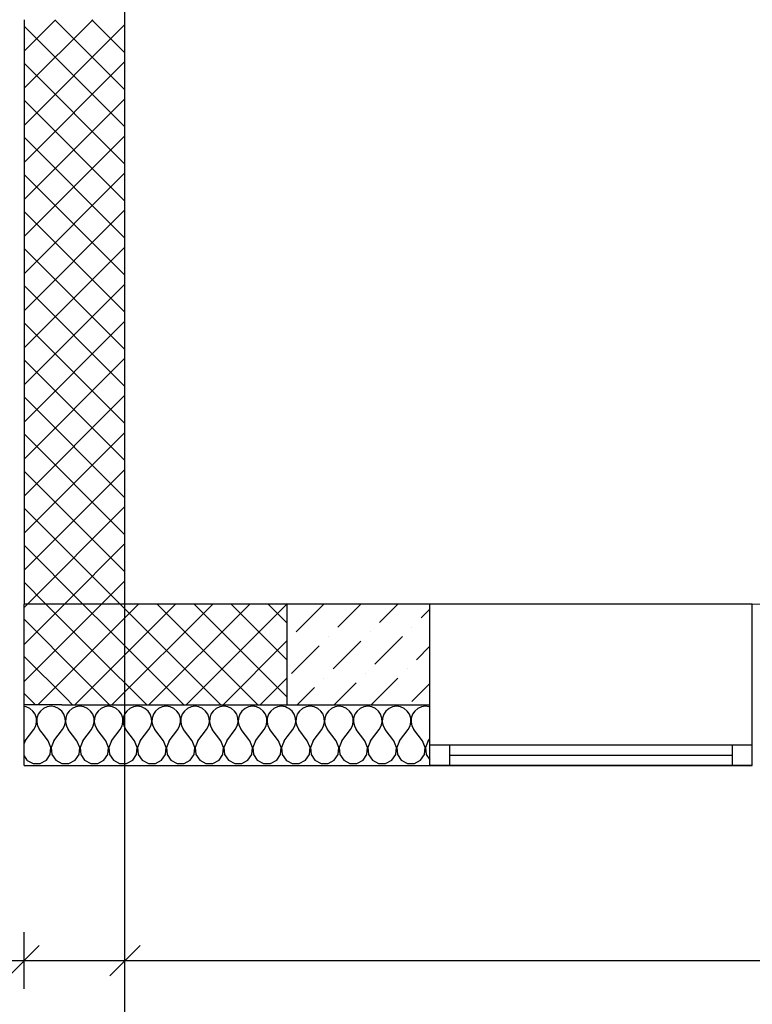
# Model space of a CAD drawing. Units: millimetres. Extents: x 488680 to 498242, y 439492 to 454493.
# Drawn here: x 489636 to 491454, y 440863 to 443304 of the extents above; entities that cross this region are included whole.
import ezdxf

# ---------------------------------------------------------------- set-up
doc = ezdxf.new("R2010")
doc.units = ezdxf.units.MM
doc.header["$MEASUREMENT"] = 0
for name, color, linetype in [('New_A_POVRSINE', 7, 'Continuous'), ('New_KOTE', 7, 'Continuous'), ('New_STENA', 7, 'Continuous')]:
    doc.layers.add(name, color=color, linetype=linetype)
for name, color, linetype, lineweight in [('New_ARCHICAD Windows_Pen_No__3', 7, 'Continuous', 30), ('New_KOTE_Pen_No__1', 7, 'Continuous', 30), ('New_POVRSINA_Pen_No__1', 7, 'Continuous', 30), ('New_STENA_Pen_No__27', 7, 'Continuous', 30), ('New_STENA_Pen_No__47', 7, 'Continuous', 30), ('New_STENA_Pen_No__80', 7, 'Continuous', 30)]:
    doc.layers.add(name, color=color, linetype=linetype, lineweight=lineweight)
doc.styles.add('GENERATED_STYLE_2', font='arial.ttf')
doc.dimstyles.new('GENERATED_STYLE__2', dxfattribs={"dimtxt": 124.000001, "dimasz": 71.25, "dimexe": 0.18, "dimexo": 0.0625, "dimgap": 0.09, "dimtad": 1, "dimtih": 1, "dimtoh": 1, "dimlfac": 0.001, "dimzin": 0, "dimdsep": 46, "dimtxsty": 'GENERATED_STYLE_2', "dimblk": 'ARROWHEAD_6', "dimblk1": 'ARROWHEAD_6', "dimblk2": 'ARROWHEAD_6', "dimcen": 0.09, "dimclrd": 7, "dimclre": 7, "dimclrt": 7, "dimadec": 0, "dimazin": 0, "dimtfac": 1, "dimtdec": 4, "dimtmove": 0, "dimatfit": 3, "dimfxl": 0, "dimtolj": 1, "dimtzin": 0, "dimarcsym": 0})
pattern_1 = [(45, (0, 0), (-45.961939, 45.961939), []), (135, (0, 0), (45.961939, 45.961939), [])]

# ---------------------------------------------------------------- blocks, each defined once
blk = doc.blocks.new('*X16')
at = {"layer": 'New_STENA_Pen_No__80', "color": 7, "linetype": 'Continuous', "lineweight": 30}
for p, q in [((489652.6, 441600.2), (489647.4, 441600.9)), ((489661.6, 441596.2), (489652.6, 441600.2)), ((489669.2, 441590), (489661.6, 441596.2)), ((489674.8, 441581.8), (489669.2, 441590)), ((489677.9, 441572.5), (489674.8, 441581.8)), ((489682.3, 441581.8), (489679.2, 441572.5)), ((489687.9, 441590), (489682.3, 441581.8)), ((489695.5, 441596.2), (489687.9, 441590)), ((489704.5, 441600.2), (489695.5, 441596.2)), ((489714.3, 441601.6), (489704.5, 441600.2)), ((489724, 441600.2), (489714.3, 441601.6)), ((489733.1, 441596.2), (489724, 441600.2)), ((489734.7, 441594.9), (489733.1, 441596.2)), ((489676.2, 441553.1), (489678.4, 441562.7)), ((489678.4, 441562.7), (489677.9, 441572.5)), ((489679.2, 441572.5), (489678.7, 441562.7)), ((489678.7, 441562.7), (489680.9, 441553.1)), ((489650, 441515.9), (489671.4, 441544.4)), ((489671.4, 441544.4), (489676.2, 441553.1)), ((489680.9, 441553.1), (489685.7, 441544.4)), ((489695.2, 441531.7), (489685.7, 441544.4)), ((489650, 441515.9), (489647.4, 441509.6)), ((489647.4, 441478.8), (489654.5, 441468)), ((489654.5, 441468), (489655.2, 441467.7))]:
    blk.add_line(p, q, dxfattribs=at)
blk = doc.blocks.new('*X17')
at = {"layer": 'New_STENA_Pen_No__80', "color": 7, "linetype": 'Continuous', "lineweight": 30}
for p, q in [((489740.6, 441590), (489734.7, 441594.9)), ((489746.2, 441581.8), (489740.6, 441590)), ((489749.4, 441572.5), (489746.2, 441581.8)), ((489753.8, 441581.8), (489750.6, 441572.5)), ((489759.4, 441590), (489753.8, 441581.8)), ((489766.9, 441596.2), (489759.4, 441590)), ((489776, 441600.2), (489766.9, 441596.2)), ((489785.7, 441601.6), (489776, 441600.2)), ((489795.5, 441600.2), (489785.7, 441601.6)), ((489804.5, 441596.2), (489795.5, 441600.2)), ((489812.1, 441590), (489804.5, 441596.2)), ((489817.7, 441581.8), (489812.1, 441590)), ((489820.8, 441572.5), (489817.7, 441581.8)), ((489825.2, 441581.8), (489822.1, 441572.5)), ((489830.8, 441590), (489825.2, 441581.8)), ((489838.4, 441596.2), (489830.8, 441590)), ((489847.4, 441600.2), (489838.4, 441596.2)), ((489857.1, 441601.6), (489847.4, 441600.2)), ((489866.9, 441600.2), (489857.1, 441601.6)), ((489875.9, 441596.2), (489866.9, 441600.2)), ((489883.5, 441590), (489875.9, 441596.2)), ((489889.1, 441581.8), (489883.5, 441590)), ((489892.2, 441572.5), (489889.1, 441581.8)), ((489896.6, 441581.8), (489893.5, 441572.5)), ((489902.2, 441590), (489896.6, 441581.8)), ((489909.8, 441596.2), (489902.2, 441590)), ((489918.8, 441600.2), (489909.8, 441596.2)), ((489928.6, 441601.6), (489918.8, 441600.2)), ((489938.3, 441600.2), (489928.6, 441601.6)), ((489947.3, 441596.2), (489938.3, 441600.2)), ((489954.9, 441590), (489947.3, 441596.2)), ((489960.5, 441581.8), (489954.9, 441590)), ((489963.7, 441572.5), (489960.5, 441581.8)), ((489968.1, 441581.8), (489964.9, 441572.5)), ((489973.6, 441590), (489968.1, 441581.8)), ((489981.2, 441596.2), (489973.6, 441590)), ((489990.2, 441600.2), (489981.2, 441596.2)), ((490000, 441601.6), (489990.2, 441600.2)), ((490009.8, 441600.2), (490000, 441601.6)), ((490018.8, 441596.2), (490009.8, 441600.2)), ((490026.4, 441590), (490018.8, 441596.2)), ((490031.9, 441581.8), (490026.4, 441590)), ((490035.1, 441572.5), (490031.9, 441581.8)), ((490039.5, 441581.8), (490036.3, 441572.5)), ((490045.1, 441590), (490039.5, 441581.8)), ((490052.7, 441596.2), (490045.1, 441590)), ((490061.7, 441600.2), (490052.7, 441596.2)), ((490071.4, 441601.6), (490061.7, 441600.2)), ((490081.2, 441600.2), (490071.4, 441601.6)), ((490090.2, 441596.2), (490081.2, 441600.2)), ((490097.8, 441590), (490090.2, 441596.2)), ((490103.4, 441581.8), (490097.8, 441590)), ((490106.5, 441572.5), (490103.4, 441581.8)), ((490110.9, 441581.8), (490107.8, 441572.5)), ((490116.5, 441590), (490110.9, 441581.8)), ((490124.1, 441596.2), (490116.5, 441590)), ((490133.1, 441600.2), (490124.1, 441596.2)), ((490142.9, 441601.6), (490133.1, 441600.2)), ((490152.6, 441600.2), (490142.9, 441601.6)), ((490161.6, 441596.2), (490152.6, 441600.2)), ((490169.2, 441590), (490161.6, 441596.2)), ((490174.8, 441581.8), (490169.2, 441590)), ((490177.9, 441572.5), (490174.8, 441581.8)), ((490182.3, 441581.8), (490179.2, 441572.5)), ((490187.9, 441590), (490182.3, 441581.8)), ((490195.5, 441596.2), (490187.9, 441590)), ((490204.5, 441600.2), (490195.5, 441596.2)), ((490214.3, 441601.6), (490204.5, 441600.2)), ((490224, 441600.2), (490214.3, 441601.6)), ((490233.1, 441596.2), (490224, 441600.2)), ((490240.6, 441590), (490233.1, 441596.2)), ((490246.2, 441581.8), (490240.6, 441590)), ((490249.4, 441572.5), (490246.2, 441581.8)), ((490253.8, 441581.8), (490250.6, 441572.5)), ((490259.4, 441590), (490253.8, 441581.8)), ((490266.9, 441596.2), (490259.4, 441590)), ((490276, 441600.2), (490266.9, 441596.2)), ((490285.7, 441601.6), (490276, 441600.2)), ((490295.5, 441600.2), (490285.7, 441601.6)), ((490300.4, 441598.1), (490295.5, 441600.2)), ((489747.6, 441553.1), (489749.9, 441562.7)), ((489749.9, 441562.7), (489749.4, 441572.5)), ((489750.6, 441572.5), (489750.1, 441562.7)), ((489750.1, 441562.7), (489752.4, 441553.1)), ((489819.1, 441553.1), (489821.3, 441562.7)), ((489821.3, 441562.7), (489820.8, 441572.5)), ((489822.1, 441572.5), (489821.6, 441562.7)), ((489821.6, 441562.7), (489823.8, 441553.1)), ((489890.5, 441553.1), (489892.7, 441562.7)), ((489892.7, 441562.7), (489892.2, 441572.5)), ((489893.5, 441572.5), (489893, 441562.7)), ((489893, 441562.7), (489895.2, 441553.1)), ((489961.9, 441553.1), (489964.1, 441562.7)), ((489964.1, 441562.7), (489963.7, 441572.5)), ((489964.9, 441572.5), (489964.4, 441562.7)), ((489964.4, 441562.7), (489966.7, 441553.1)), ((490033.3, 441553.1), (490035.6, 441562.7)), ((490035.6, 441562.7), (490035.1, 441572.5)), ((490036.3, 441572.5), (490035.9, 441562.7)), ((490035.9, 441562.7), (490038.1, 441553.1)), ((490104.8, 441553.1), (490107, 441562.7)), ((490107, 441562.7), (490106.5, 441572.5)), ((490107.8, 441572.5), (490107.3, 441562.7)), ((490107.3, 441562.7), (490109.5, 441553.1)), ((490176.2, 441553.1), (490178.4, 441562.7)), ((490178.4, 441562.7), (490177.9, 441572.5)), ((490179.2, 441572.5), (490178.7, 441562.7)), ((490178.7, 441562.7), (490180.9, 441553.1)), ((490247.6, 441553.1), (490249.9, 441562.7)), ((490249.9, 441562.7), (490249.4, 441572.5)), ((490250.6, 441572.5), (490250.1, 441562.7)), ((490250.1, 441562.7), (490252.4, 441553.1)), ((489721.4, 441515.9), (489742.9, 441544.4)), ((489742.9, 441544.4), (489747.6, 441553.1)), ((489752.4, 441553.1), (489757.1, 441544.4)), ((489778.6, 441515.9), (489757.1, 441544.4)), ((489792.9, 441515.9), (489814.3, 441544.4)), ((489814.3, 441544.4), (489819.1, 441553.1)), ((489823.8, 441553.1), (489828.6, 441544.4)), ((489850, 441515.9), (489828.6, 441544.4)), ((489864.3, 441515.9), (489885.7, 441544.4)), ((489885.7, 441544.4), (489890.5, 441553.1)), ((489895.2, 441553.1), (489900, 441544.4)), ((489921.4, 441515.9), (489900, 441544.4)), ((489935.7, 441515.9), (489957.1, 441544.4)), ((489957.1, 441544.4), (489961.9, 441553.1)), ((489966.7, 441553.1), (489971.4, 441544.4)), ((489992.9, 441515.9), (489971.4, 441544.4)), ((490007.1, 441515.9), (490028.6, 441544.4)), ((490028.6, 441544.4), (490033.3, 441553.1)), ((490038.1, 441553.1), (490042.9, 441544.4)), ((490064.3, 441515.9), (490042.9, 441544.4)), ((490078.6, 441515.9), (490100, 441544.4)), ((490100, 441544.4), (490104.8, 441553.1)), ((490109.5, 441553.1), (490114.3, 441544.4)), ((490135.7, 441515.9), (490114.3, 441544.4)), ((490150, 441515.9), (490171.4, 441544.4)), ((490171.4, 441544.4), (490176.2, 441553.1)), ((490180.9, 441553.1), (490185.7, 441544.4)), ((490207.1, 441515.9), (490185.7, 441544.4)), ((490221.4, 441515.9), (490242.9, 441544.4)), ((490242.9, 441544.4), (490247.6, 441553.1)), ((490252.4, 441553.1), (490257.1, 441544.4)), ((490278.6, 441515.9), (490257.1, 441544.4)), ((489707.1, 441515.9), (489695.2, 441531.7)), ((489713.9, 441499.8), (489707.1, 441515.9)), ((489721.4, 441515.9), (489714.7, 441499.8)), ((489785.3, 441499.8), (489778.6, 441515.9)), ((489792.9, 441515.9), (489786.1, 441499.8)), ((489856.7, 441499.8), (489850, 441515.9)), ((489864.3, 441515.9), (489857.6, 441499.8)), ((489928.2, 441499.8), (489921.4, 441515.9)), ((489935.7, 441515.9), (489929, 441499.8)), ((489999.6, 441499.8), (489992.9, 441515.9)), ((490007.1, 441515.9), (490000.4, 441499.8)), ((490071, 441499.8), (490064.3, 441515.9)), ((490078.6, 441515.9), (490071.8, 441499.8)), ((490142.4, 441499.8), (490135.7, 441515.9)), ((490150, 441515.9), (490143.3, 441499.8)), ((490213.9, 441499.8), (490207.1, 441515.9)), ((490221.4, 441515.9), (490214.7, 441499.8)), ((490285.3, 441499.8), (490278.6, 441515.9)), ((490292.9, 441515.9), (490286.1, 441499.8)), ((490292.9, 441515.9), (490300.4, 441525.9)), ((489712.2, 441482.5), (489713.9, 441499.8)), ((489714.7, 441499.8), (489716.3, 441482.5)), ((489783.7, 441482.5), (489785.3, 441499.8)), ((489786.1, 441499.8), (489787.8, 441482.5)), ((489855.1, 441482.5), (489856.7, 441499.8)), ((489857.6, 441499.8), (489859.2, 441482.5)), ((489926.5, 441482.5), (489928.2, 441499.8)), ((489929, 441499.8), (489930.6, 441482.5)), ((489997.9, 441482.5), (489999.6, 441499.8)), ((490000.4, 441499.8), (490002.1, 441482.5)), ((490069.4, 441482.5), (490071, 441499.8)), ((490071.8, 441499.8), (490073.5, 441482.5)), ((490140.8, 441482.5), (490142.4, 441499.8)), ((490143.3, 441499.8), (490144.9, 441482.5)), ((490212.2, 441482.5), (490213.9, 441499.8)), ((490214.7, 441499.8), (490216.3, 441482.5)), ((490283.7, 441482.5), (490285.3, 441499.8)), ((490286.1, 441499.8), (490287.8, 441482.5)), ((489655.2, 441467.7), (489669.9, 441459.8)), ((489669.9, 441459.8), (489687.3, 441459.8)), ((489687.3, 441459.8), (489702.6, 441468)), ((489702.6, 441468), (489712.2, 441482.5)), ((489716.3, 441482.5), (489726, 441468)), ((489726, 441468), (489741.3, 441459.8)), ((489741.3, 441459.8), (489758.7, 441459.8)), ((489758.7, 441459.8), (489774, 441468)), ((489774, 441468), (489783.7, 441482.5)), ((489787.8, 441482.5), (489797.4, 441468)), ((489797.4, 441468), (489812.7, 441459.8)), ((489812.7, 441459.8), (489830.1, 441459.8)), ((489830.1, 441459.8), (489845.5, 441468)), ((489845.5, 441468), (489855.1, 441482.5)), ((489859.2, 441482.5), (489868.8, 441468)), ((489868.8, 441468), (489884.2, 441459.8)), ((489884.2, 441459.8), (489901.6, 441459.8)), ((489901.6, 441459.8), (489916.9, 441468)), ((489916.9, 441468), (489926.5, 441482.5)), ((489930.6, 441482.5), (489940.3, 441468)), ((489940.3, 441468), (489955.6, 441459.8)), ((489955.6, 441459.8), (489973, 441459.8)), ((489973, 441459.8), (489988.3, 441468)), ((489988.3, 441468), (489997.9, 441482.5)), ((490002.1, 441482.5), (490011.7, 441468)), ((490011.7, 441468), (490027, 441459.8)), ((490027, 441459.8), (490044.4, 441459.8)), ((490044.4, 441459.8), (490059.7, 441468)), ((490059.7, 441468), (490069.4, 441482.5)), ((490073.5, 441482.5), (490083.1, 441468)), ((490083.1, 441468), (490098.4, 441459.8)), ((490098.4, 441459.8), (490115.8, 441459.8)), ((490115.8, 441459.8), (490131.2, 441468)), ((490131.2, 441468), (490140.8, 441482.5)), ((490144.9, 441482.5), (490154.5, 441468)), ((490154.5, 441468), (490169.9, 441459.8)), ((490169.9, 441459.8), (490187.3, 441459.8)), ((490187.3, 441459.8), (490202.6, 441468)), ((490202.6, 441468), (490212.2, 441482.5)), ((490216.3, 441482.5), (490226, 441468)), ((490226, 441468), (490241.3, 441459.8)), ((490241.3, 441459.8), (490258.7, 441459.8)), ((490258.7, 441459.8), (490274, 441468)), ((490274, 441468), (490283.7, 441482.5)), ((490287.8, 441482.5), (490297.4, 441468)), ((490297.4, 441468), (490300.4, 441466.4))]:
    blk.add_line(p, q, dxfattribs=at)
blk = doc.blocks.new('Wall_3', base_point=(489772.4, 441855.1))
at = {"layer": 'New_STENA', "linetype": 'Continuous', "lineweight": 0, "true_color": 0x000000}
h = blk.add_hatch(dxfattribs=at)
h.set_pattern_fill('Armirani_beton', color=18, style=0, pattern_type=2)
h.set_pattern_definition(pattern_1)
h.paths.add_polyline_path([(489647.4, 441605.1), (489741.1, 441605.1), (489897.4, 441855.1), (489647.4, 441855.1)])
h = blk.add_hatch(dxfattribs=at)
h.set_pattern_fill('Armirani_beton', color=18, style=0, pattern_type=2)
h.set_pattern_definition(pattern_1)
h.paths.add_polyline_path([(489741.1, 441605.1), (490300.4, 441605.1), (490300.4, 441855.1), (489897.4, 441855.1)])
at = {"layer": 'New_STENA_Pen_No__27', "color": 7, "linetype": 'Continuous', "lineweight": 30}
for q in [(489647.4, 441605.1), (490300.4, 441605.1)]:
    blk.add_line((489741.1, 441605.1), q, dxfattribs=at)
at = {"layer": 'New_STENA_Pen_No__27', "color": 7, "linetype": 'Continuous', "lineweight": 30, "flags": 128}
for points in [[(489647.4, 441605.1), (489647.4, 441855.1)], [(490300.4, 441605.1), (490300.4, 441855.1)]]:
    blk.add_lwpolyline(points, dxfattribs=at)
at = {"layer": 'New_STENA_Pen_No__47', "color": 7, "linetype": 'Continuous', "lineweight": 30}
blk.add_line((489897.4, 441855.1), (489647.4, 441855.1), dxfattribs=at)
at = {"layer": 'New_STENA_Pen_No__47', "color": 7, "linetype": 'Continuous', "lineweight": 30, "flags": 128}
for points in [[(490300.4, 441855.1), (489897.4, 441855.1)], [(489647.4, 441455.1), (489647.4, 441605.1)], [(489647.4, 441455.1), (490300.4, 441455.1)]]:
    blk.add_lwpolyline(points, dxfattribs=at)
at = {"layer": 'New_STENA', "color": 7, "lineweight": 30}
for name in ['*X16', '*X17']:
    blk.add_blockref(name, (0, 0), dxfattribs=at)
blk = doc.blocks.new('Wall_5', base_point=(489772.4, 441855.1))
at = {"layer": 'New_STENA', "linetype": 'Continuous', "lineweight": 0, "true_color": 0x000000}
h = blk.add_hatch(dxfattribs=at)
h.set_pattern_fill('Armirani_beton', color=18, style=0, pattern_type=2)
h.set_pattern_definition(pattern_1)
h.paths.add_polyline_path([(489647.4, 443304), (489647.4, 441855.1), (489897.4, 441855.1), (489897.4, 443304)])
at = {"layer": 'New_STENA_Pen_No__47', "color": 7, "linetype": 'Continuous', "lineweight": 30}
blk.add_line((489897.4, 441855.1), (489647.4, 441855.1), dxfattribs=at)
at = {"layer": 'New_STENA_Pen_No__80', "color": 7, "linetype": 'Continuous', "lineweight": 30, "flags": 128}
for points in [[(489647.4, 443304), (489647.4, 441855.1)], [(489897.4, 441855.1), (489897.4, 443304)]]:
    blk.add_lwpolyline(points, dxfattribs=at)
blk = doc.blocks.new('*X34')
at = {"layer": 'New_STENA_Pen_No__80', "color": 7, "linetype": 'Continuous', "lineweight": 30}
for p, q in [((490304.5, 441596.2), (490300.4, 441598.1)), ((490312.1, 441590), (490304.5, 441596.2)), ((490317.7, 441581.8), (490312.1, 441590)), ((490320.8, 441572.5), (490317.7, 441581.8)), ((490325.2, 441581.8), (490322.1, 441572.5)), ((490330.8, 441590), (490325.2, 441581.8)), ((490338.4, 441596.2), (490330.8, 441590)), ((490347.4, 441600.2), (490338.4, 441596.2)), ((490357.1, 441601.6), (490347.4, 441600.2)), ((490366.9, 441600.2), (490357.1, 441601.6)), ((490375.9, 441596.2), (490366.9, 441600.2)), ((490383.5, 441590), (490375.9, 441596.2)), ((490389.1, 441581.8), (490383.5, 441590)), ((490392.2, 441572.5), (490389.1, 441581.8)), ((490396.6, 441581.8), (490393.5, 441572.5)), ((490402.2, 441590), (490396.6, 441581.8)), ((490409.8, 441596.2), (490402.2, 441590)), ((490418.8, 441600.2), (490409.8, 441596.2)), ((490428.6, 441601.6), (490418.8, 441600.2)), ((490438.3, 441600.2), (490428.6, 441601.6)), ((490447.3, 441596.2), (490438.3, 441600.2)), ((490454.9, 441590), (490447.3, 441596.2)), ((490460.5, 441581.8), (490454.9, 441590)), ((490463.7, 441572.5), (490460.5, 441581.8)), ((490468.1, 441581.8), (490464.9, 441572.5)), ((490473.6, 441590), (490468.1, 441581.8)), ((490481.2, 441596.2), (490473.6, 441590)), ((490490.2, 441600.2), (490481.2, 441596.2)), ((490500, 441601.6), (490490.2, 441600.2)), ((490509.8, 441600.2), (490500, 441601.6)), ((490518.8, 441596.2), (490509.8, 441600.2)), ((490526.4, 441590), (490518.8, 441596.2)), ((490531.9, 441581.8), (490526.4, 441590)), ((490535.1, 441572.5), (490531.9, 441581.8)), ((490539.5, 441581.8), (490536.3, 441572.5)), ((490545.1, 441590), (490539.5, 441581.8)), ((490552.7, 441596.2), (490545.1, 441590)), ((490561.7, 441600.2), (490552.7, 441596.2)), ((490571.4, 441601.6), (490561.7, 441600.2)), ((490581.2, 441600.2), (490571.4, 441601.6)), ((490590.2, 441596.2), (490581.2, 441600.2)), ((490597.8, 441590), (490590.2, 441596.2)), ((490603.4, 441581.8), (490597.8, 441590)), ((490606.5, 441572.5), (490603.4, 441581.8)), ((490610.9, 441581.8), (490607.8, 441572.5)), ((490616.5, 441590), (490610.9, 441581.8)), ((490624.1, 441596.2), (490616.5, 441590)), ((490633.1, 441600.2), (490624.1, 441596.2)), ((490642.9, 441601.6), (490633.1, 441600.2)), ((490652.6, 441600.2), (490642.9, 441601.6)), ((490654, 441599.6), (490652.6, 441600.2)), ((490319.1, 441553.1), (490321.3, 441562.7)), ((490321.3, 441562.7), (490320.8, 441572.5)), ((490322.1, 441572.5), (490321.6, 441562.7)), ((490321.6, 441562.7), (490323.8, 441553.1)), ((490390.5, 441553.1), (490392.7, 441562.7)), ((490392.7, 441562.7), (490392.2, 441572.5)), ((490393.5, 441572.5), (490393, 441562.7)), ((490393, 441562.7), (490395.2, 441553.1)), ((490461.9, 441553.1), (490464.1, 441562.7)), ((490464.1, 441562.7), (490463.7, 441572.5)), ((490464.9, 441572.5), (490464.4, 441562.7)), ((490464.4, 441562.7), (490466.7, 441553.1)), ((490533.3, 441553.1), (490535.6, 441562.7)), ((490535.6, 441562.7), (490535.1, 441572.5)), ((490536.3, 441572.5), (490535.9, 441562.7)), ((490535.9, 441562.7), (490538.1, 441553.1)), ((490604.8, 441553.1), (490607, 441562.7)), ((490607, 441562.7), (490606.5, 441572.5)), ((490607.8, 441572.5), (490607.3, 441562.7)), ((490607.3, 441562.7), (490609.5, 441553.1)), ((490300.4, 441525.9), (490314.3, 441544.4)), ((490314.3, 441544.4), (490319.1, 441553.1)), ((490323.8, 441553.1), (490328.6, 441544.4)), ((490350, 441515.9), (490328.6, 441544.4)), ((490364.3, 441515.9), (490385.7, 441544.4)), ((490385.7, 441544.4), (490390.5, 441553.1)), ((490395.2, 441553.1), (490400, 441544.4)), ((490421.4, 441515.9), (490400, 441544.4)), ((490435.7, 441515.9), (490457.1, 441544.4)), ((490457.1, 441544.4), (490461.9, 441553.1)), ((490466.7, 441553.1), (490471.4, 441544.4)), ((490492.9, 441515.9), (490471.4, 441544.4)), ((490507.1, 441515.9), (490528.6, 441544.4)), ((490528.6, 441544.4), (490533.3, 441553.1)), ((490538.1, 441553.1), (490542.9, 441544.4)), ((490564.3, 441515.9), (490542.9, 441544.4)), ((490578.6, 441515.9), (490600, 441544.4)), ((490600, 441544.4), (490604.8, 441553.1)), ((490609.5, 441553.1), (490614.3, 441544.4)), ((490635.7, 441515.9), (490614.3, 441544.4)), ((490356.7, 441499.8), (490350, 441515.9)), ((490364.3, 441515.9), (490357.6, 441499.8)), ((490428.2, 441499.8), (490421.4, 441515.9)), ((490435.7, 441515.9), (490429, 441499.8)), ((490499.6, 441499.8), (490492.9, 441515.9)), ((490507.1, 441515.9), (490500.4, 441499.8)), ((490571, 441499.8), (490564.3, 441515.9)), ((490578.6, 441515.9), (490571.8, 441499.8)), ((490642.4, 441499.8), (490635.7, 441515.9)), ((490650, 441515.9), (490643.3, 441499.8)), ((490650, 441515.9), (490654, 441521.2)), ((490355.1, 441482.5), (490356.7, 441499.8)), ((490357.6, 441499.8), (490359.2, 441482.5)), ((490426.5, 441482.5), (490428.2, 441499.8)), ((490429, 441499.8), (490430.6, 441482.5)), ((490497.9, 441482.5), (490499.6, 441499.8)), ((490500.4, 441499.8), (490502.1, 441482.5)), ((490569.4, 441482.5), (490571, 441499.8)), ((490571.8, 441499.8), (490573.5, 441482.5)), ((490640.8, 441482.5), (490642.4, 441499.8)), ((490643.3, 441499.8), (490644.9, 441482.5)), ((490300.4, 441466.4), (490312.7, 441459.8)), ((490312.7, 441459.8), (490330.1, 441459.8)), ((490330.1, 441459.8), (490345.5, 441468)), ((490345.5, 441468), (490355.1, 441482.5)), ((490359.2, 441482.5), (490368.8, 441468)), ((490368.8, 441468), (490384.2, 441459.8)), ((490384.2, 441459.8), (490401.6, 441459.8)), ((490401.6, 441459.8), (490416.9, 441468)), ((490416.9, 441468), (490426.5, 441482.5)), ((490430.6, 441482.5), (490440.3, 441468)), ((490440.3, 441468), (490455.6, 441459.8)), ((490455.6, 441459.8), (490473, 441459.8)), ((490473, 441459.8), (490488.3, 441468)), ((490488.3, 441468), (490497.9, 441482.5)), ((490502.1, 441482.5), (490511.7, 441468)), ((490511.7, 441468), (490527, 441459.8)), ((490527, 441459.8), (490544.4, 441459.8)), ((490544.4, 441459.8), (490559.7, 441468)), ((490559.7, 441468), (490569.4, 441482.5)), ((490573.5, 441482.5), (490583.1, 441468)), ((490583.1, 441468), (490598.4, 441459.8)), ((490598.4, 441459.8), (490615.8, 441459.8)), ((490615.8, 441459.8), (490631.2, 441468)), ((490631.2, 441468), (490640.8, 441482.5)), ((490644.9, 441482.5), (490654, 441468.8))]:
    blk.add_line(p, q, dxfattribs=at)
blk = doc.blocks.new('Window 23[4]')
at = {"layer": 'New_ARCHICAD Windows_Pen_No__3', "color": 7, "linetype": 'Continuous', "lineweight": 30}
for p, q in [((491454, 441855.1), (490654, 441855.1)), ((490654, 441605.1), (490654, 441855.1)), ((491454, 441605.1), (491454, 441855.1)), ((490654, 441505.1), (490654, 441605.1)), ((491454, 441505.1), (491454, 441605.1)), ((490704, 441505.1), (490654, 441505.1)), ((490654, 441455.1), (490654, 441505.1)), ((490654, 441455.1), (490654, 441505.1)), ((490704, 441455.1), (490704, 441505.1)), ((491404, 441505.1), (490704, 441505.1)), ((491454, 441505.1), (491404, 441505.1)), ((491404, 441505.1), (491404, 441455.1)), ((491454, 441455.1), (491454, 441505.1)), ((491454, 441455.1), (491454, 441505.1)), ((491404, 441480.1), (490704, 441480.1)), ((491454, 441455.1), (490654, 441455.1)), ((490654, 441455.1), (490704, 441455.1)), ((490704, 441455.1), (491404, 441455.1)), ((491404, 441455.1), (491454, 441455.1))]:
    blk.add_line(p, q, dxfattribs=at)
blk = doc.blocks.new('Wall_11', base_point=(490300.4, 441855.1))
at = {"layer": 'New_STENA', "linetype": 'Continuous', "lineweight": 0, "true_color": 0x000000}
h = blk.add_hatch(dxfattribs=at)
h.set_pattern_fill('dot_dashed', color=18, style=0, pattern_type=2)
h.set_pattern_definition([(45, (0, 0), (-91.923878, 91.923878), [97.499996, -32.499999, 0, -32.499999]), (45, (11.49, 103.41), (-91.923878, 91.923878), [97.499996, -32.499999, 0, -32.499999])])
h.paths.add_polyline_path([(490300.4, 441855.1), (490300.4, 441605.1), (490654, 441605.1), (490654, 441855.1)])
at = {"layer": 'New_STENA_Pen_No__27', "color": 7, "linetype": 'Continuous', "lineweight": 30}
for p, q in [((490654, 441605.1), (490654, 441855.1)), ((491454, 441605.1), (491454, 441855.1)), ((490300.4, 441605.1), (490654, 441605.1))]:
    blk.add_line(p, q, dxfattribs=at)
at = {"layer": 'New_STENA_Pen_No__27', "color": 7, "linetype": 'Continuous', "lineweight": 30, "flags": 128}
blk.add_lwpolyline([(490300.4, 441605.1), (490300.4, 441855.1)], dxfattribs=at)
at = {"layer": 'New_STENA_Pen_No__47', "color": 7, "linetype": 'Continuous', "lineweight": 30}
for p, q in [((490654, 441505.1), (490654, 441605.1)), ((491454, 441505.1), (491454, 441605.1)), ((490654, 441455.1), (490654, 441505.1)), ((491454, 441455.1), (491454, 441505.1))]:
    blk.add_line(p, q, dxfattribs=at)
at = {"layer": 'New_STENA_Pen_No__47', "color": 7, "linetype": 'Continuous', "lineweight": 30, "flags": 128}
for points in [[(490654, 441855.1), (490300.4, 441855.1)], [(490300.4, 441455.1), (490654, 441455.1)]]:
    blk.add_lwpolyline(points, dxfattribs=at)
at = {"layer": 'New_ARCHICAD Windows_Pen_No__3', "color": 7, "linetype": 'Continuous', "lineweight": 30}
blk.add_blockref('Window 23[4]', (0, 0), dxfattribs=at)
at = {"layer": 'New_STENA', "color": 7, "lineweight": 30}
blk.add_blockref('*X34', (0, 0), dxfattribs=at)
blk = doc.blocks.new('*D51')
at = {"layer": 'New_KOTE_Pen_No__1', "color": 7, "linetype": 'Continuous', "lineweight": 30}
for p, q in [((489647.4, 440607), (489647.4, 440747.6)), ((496795.4, 440607), (496795.4, 440747.6)), ((489684.9, 440714.8), (489609.9, 440639.8)), ((496757.9, 440639.8), (496832.9, 440714.8)), ((489591.1, 440677.3), (489647.4, 440677.3)), ((489647.4, 440677.3), (496795.4, 440677.3)), ((496795.4, 440677.3), (496851.6, 440677.3))]:
    blk.add_line(p, q, dxfattribs=at)
at = {"layer": 'New_KOTE_Pen_No__1', "color": 7, "lineweight": 30, "insert": (493056.4, 440702.1), "char_height": 124, "attachment_point": 7, "style": 'GENERATED_STYLE_2'}
blk.add_mtext('\\A1;{\\pql;\\fArial CE|b0|i0|c238|p34;7,15}', dxfattribs=at)
blk = doc.blocks.new('ARROWHEAD_6')
at = {"color": 0, "linetype": 'Continuous', "lineweight": 0}
for p, q in [((-0.5, -0.5), (0.5, 0.5)), ((0, 0), (-1, 0))]:
    blk.add_line(p, q, dxfattribs=at)
blk = doc.blocks.new('*D57')
at = {"layer": 'New_KOTE_Pen_No__1', "color": 7, "linetype": 'Continuous', "lineweight": 30}
for p, q in [((489647.4, 440901), (489647.4, 441041.6)), ((489897.4, 440901), (489897.4, 441041.6)), ((489684.9, 441008.8), (489609.9, 440933.8)), ((489934.9, 441008.8), (489859.9, 440933.8)), ((489591.1, 440971.3), (489647.4, 440971.3)), ((489647.4, 440971.3), (489897.4, 440971.3))]:
    blk.add_line(p, q, dxfattribs=at)
at = {"layer": 'New_KOTE_Pen_No__1', "color": 7, "lineweight": 30, "insert": (489280, 440996.1), "char_height": 124, "attachment_point": 7, "style": 'GENERATED_STYLE_2'}
blk.add_mtext('\\A1;{\\pql;\\fArial CE|b0|i0|c238|p34;0,25}', dxfattribs=at)
blk = doc.blocks.new('*D58')
at = {"layer": 'New_KOTE_Pen_No__1', "color": 7, "linetype": 'Continuous', "lineweight": 30}
for p, q in [((489897.4, 440901), (489897.4, 441041.6)), ((496395.4, 440901), (496395.4, 441041.6)), ((489934.9, 441008.8), (489859.9, 440933.8)), ((496432.9, 441008.8), (496357.9, 440933.8)), ((489897.4, 440971.3), (496395.4, 440971.3))]:
    blk.add_line(p, q, dxfattribs=at)
at = {"layer": 'New_KOTE_Pen_No__1', "color": 7, "lineweight": 30, "char_height": 124, "attachment_point": 7, "style": 'GENERATED_STYLE_2'}
for s, insert in [('\\A1;{\\pql;\\fArial CE|b0|i0|c238|p34;6,50}', (492816.5, 440996.1)), ('\\A1;{\\pql;\\fArial CE|b0|i0|c238|p34;0,40}', (496028, 440996.1))]:
    blk.add_mtext(s, dxfattribs=dict(at, insert=insert))

msp = doc.modelspace()

# ---------------------------------------------------------------- linework, layer by layer
at = {"layer": 'New_A_POVRSINE', "color": 254, "linetype": 'Continuous', "lineweight": 0, "true_color": 0xfdf2d0, "flags": 128}
msp.add_lwpolyline([(489897.367, 452684.435), (489897.367, 441855.144), (490300.367, 441855.144), (495995.38, 441855.144), (496395.38, 441855.144), (496395.38, 452684.435)], close=True, dxfattribs=at)
at = {"layer": 'New_POVRSINA_Pen_No__1', "color": 7, "linetype": 'Continuous', "lineweight": 30}
msp.add_line((489897.367, 439492.077), (489897.367, 454461.015), dxfattribs=at)

# ---------------------------------------------------------------- block references
at = {"layer": 'New_STENA', "color": 7, "lineweight": 30}
for name, p in [('Wall_5', (489772.367, 441855.144)), ('Wall_3', (489772.367, 441855.144)), ('Wall_11', (490300.367, 441855.144))]:
    msp.add_blockref(name, p, dxfattribs=at)

# ---------------------------------------------------------------- dimensions: what is measured, and where the dimension line sits
at = {"layer": 'New_KOTE', "color": 7, "linetype": 'Continuous', "lineweight": 30}
for base, p1, p2, picture, middle in [((489897.367, 440971.3), (489647.367, 447269.79), (489897.367, 447269.79), '*D57', (489441.009, 441058.1)), ((496395.38, 440971.3), (489897.367, 447269.79), (496395.38, 447269.79), '*D58', (492977.516, 441058.1)), ((496795.38, 440677.272), (489647.367, 441455.144), (496795.38, 441455.144), '*D51', (493217.472, 440764.072))]:
    dim = msp.add_linear_dim(base=base, p1=p1, p2=p2, dimstyle='GENERATED_STYLE__2', dxfattribs=at)
    dim.commit()
    dim.dimension.update_dxf_attribs({"geometry": picture, "text_midpoint": middle, "dimtype": 160})

doc.saveas('drawing.dxf')
